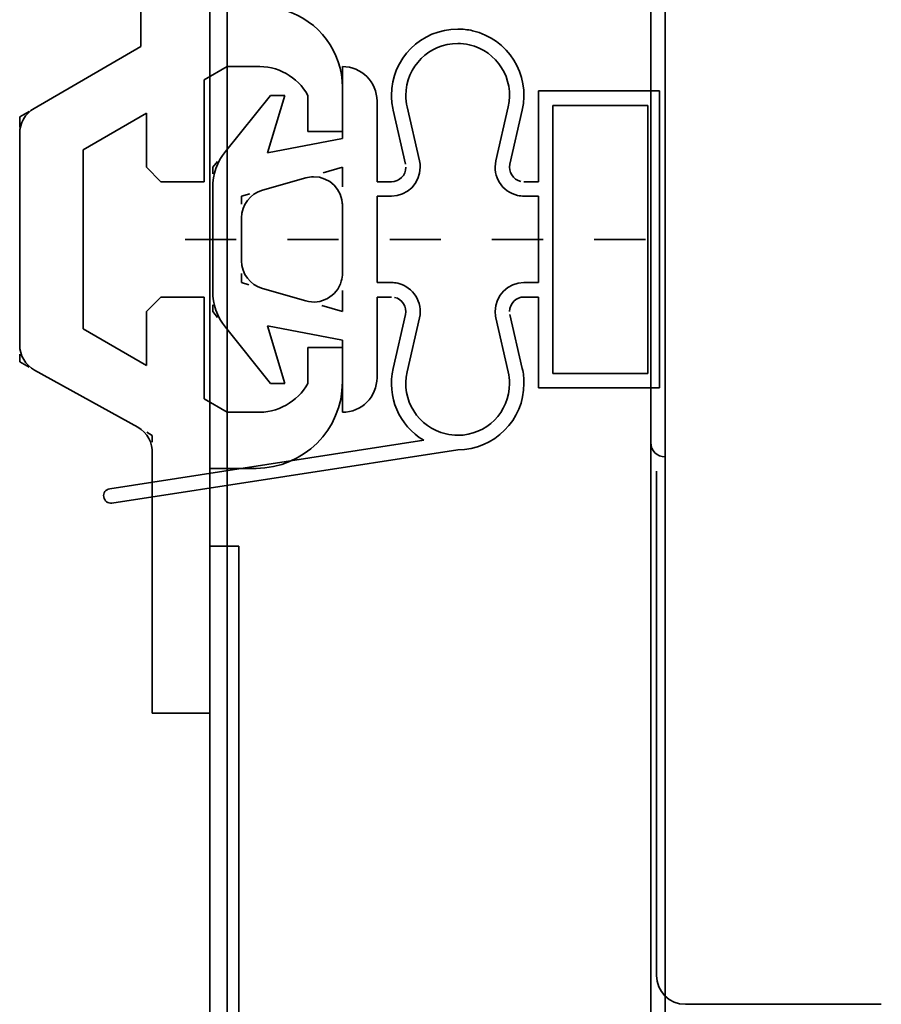
# Model space of a CAD drawing. Extents: x 10 to 277, y -241 to -29.
# Drawn here: x 28 to 30, y -181 to -179 of the extents above; entities that cross this region are included whole.
import ezdxf

# ---------------------------------------------------------------- set-up
doc = ezdxf.new("R2010")
doc.units = 0
doc.header["$MEASUREMENT"] = 0
doc.linetypes.add('AI-Linetype-475', pattern=[0.04, 0.01, -0.01, 0.01, -0.01])
doc.layers.add('Layer 1', color=7, linetype='Continuous')

# ---------------------------------------------------------------- blocks, each defined once
blk = doc.blocks.new('block 3592')
at = {"layer": 'Layer 1', "color": 7, "lineweight": 35, "true_color": 0xffffff}
blk.add_lwpolyline([(28.4267, -217.6631), (28.4267, -178.8351)], dxfattribs=at)
blk = doc.blocks.new('block 3760')
at = {"layer": 'Layer 1', "color": 7, "lineweight": 35, "true_color": 0xffffff}
blk.add_open_spline([(28.0829, -179.4778), (28.0655, -179.4879), (28.0548, -179.5064), (28.0548, -179.5265)], degree=3, dxfattribs=at)
blk = doc.blocks.new('block 3761')
at = {"layer": 'Layer 1', "color": 7, "lineweight": 35, "true_color": 0xffffff}
blk.add_open_spline([(28.0548, -179.9403), (28.0548, -179.9608), (28.066, -179.9797), (28.084, -179.9896)], degree=3, dxfattribs=at)
blk = doc.blocks.new('block 3764')
at = {"layer": 'Layer 1', "color": 7, "lineweight": 35, "true_color": 0xffffff}
blk.add_open_spline([(28.5169, -180.0719), (28.5586, -180.0738), (28.5979, -180.052), (28.6183, -180.0155)], degree=3, dxfattribs=at)
blk = doc.blocks.new('block 3765')
at = {"layer": 'Layer 1', "color": 7, "lineweight": 35, "true_color": 0xffffff}
blk.add_lwpolyline([(28.5169, -180.0719), (28.4605, -180.0719)], dxfattribs=at)
blk = doc.blocks.new('block 3766')
at = {"layer": 'Layer 1', "color": 7, "lineweight": 35, "true_color": 0xffffff}
blk.add_lwpolyline([(28.4154, -180.0457), (28.4605, -180.0719)], dxfattribs=at)
blk = doc.blocks.new('block 3767')
at = {"layer": 'Layer 1', "color": 7, "lineweight": 35, "true_color": 0xffffff}
blk.add_lwpolyline([(28.4154, -180.0457), (28.4154, -179.8465)], dxfattribs=at)
blk = doc.blocks.new('block 3768')
at = {"layer": 'Layer 1', "color": 7, "lineweight": 35, "true_color": 0xffffff}
blk.add_lwpolyline([(28.3035, -180.1111), (28.314, -180.1172)], dxfattribs=at)
blk = doc.blocks.new('block 3769')
at = {"layer": 'Layer 1', "color": 7, "lineweight": 35, "true_color": 0xffffff}
blk.add_lwpolyline([(28.314, -180.1303), (28.314, -180.1172)], dxfattribs=at)
blk = doc.blocks.new('block 3770')
at = {"layer": 'Layer 1', "color": 7, "lineweight": 35, "true_color": 0xffffff}
blk.add_lwpolyline([(28.084, -179.9896), (28.286, -180.101)], dxfattribs=at)
blk = doc.blocks.new('block 3771')
at = {"layer": 'Layer 1', "color": 7, "lineweight": 35, "true_color": 0xffffff}
blk.add_lwpolyline([(28.0548, -179.9403), (28.0548, -179.5265)], dxfattribs=at)
blk = doc.blocks.new('block 3772')
at = {"layer": 'Layer 1', "color": 7, "lineweight": 35, "true_color": 0xffffff}
blk.add_lwpolyline([(28.0548, -179.5143), (28.0548, -179.4941)], dxfattribs=at)
blk = doc.blocks.new('block 3773')
at = {"layer": 'Layer 1', "color": 7, "lineweight": 35, "true_color": 0xffffff}
blk.add_lwpolyline([(28.0829, -179.4778), (28.2915, -179.3569)], dxfattribs=at)
blk = doc.blocks.new('block 3774')
at = {"layer": 'Layer 1', "color": 7, "lineweight": 35, "true_color": 0xffffff}
blk.add_lwpolyline([(28.6859, -179.437), (28.6859, -179.5225)], dxfattribs=at)
blk = doc.blocks.new('block 3775')
at = {"layer": 'Layer 1', "lineweight": 0}
blk.add_lwpolyline([(28.6546, -179.3437), (28.6546, -179.3437)], dxfattribs=at)
blk = doc.blocks.new('block 3777')
at = {"layer": 'Layer 1', "color": 7, "lineweight": 35, "true_color": 0xffffff}
blk.add_lwpolyline([(28.4154, -180.0457), (28.4154, -179.8465)], dxfattribs=at)
blk = doc.blocks.new('block 3778')
at = {"layer": 'Layer 1', "color": 7, "lineweight": 35, "true_color": 0xffffff}
blk.add_lwpolyline([(28.3027, -179.9804), (28.3027, -179.8747)], dxfattribs=at)
blk = doc.blocks.new('block 3779')
at = {"layer": 'Layer 1', "color": 7, "lineweight": 35, "true_color": 0xffffff}
blk.add_lwpolyline([(28.1788, -179.9086), (28.3027, -179.9804)], dxfattribs=at)
blk = doc.blocks.new('block 3780')
at = {"layer": 'Layer 1', "color": 7, "lineweight": 35, "true_color": 0xffffff}
blk.add_lwpolyline([(28.1788, -179.559), (28.1788, -179.9086)], dxfattribs=at)
blk = doc.blocks.new('block 3788')
at = {"layer": 'Layer 1', "color": 7, "lineweight": 35, "true_color": 0xffffff}
blk.add_lwpolyline([(28.2915, -178.9703), (28.2915, -179.3569)], dxfattribs=at)
blk = doc.blocks.new('block 3789')
at = {"layer": 'Layer 1', "color": 7, "lineweight": 35, "true_color": 0xffffff}
blk.add_lwpolyline([(28.0548, -179.4941), (28.0731, -179.4834)], dxfattribs=at)
blk = doc.blocks.new('block 3790')
at = {"layer": 'Layer 1', "color": 7, "lineweight": 35, "true_color": 0xffffff}
blk.add_lwpolyline([(28.0548, -179.5462), (28.0548, -179.5265)], dxfattribs=at)
blk = doc.blocks.new('block 3791')
at = {"layer": 'Layer 1', "color": 7, "lineweight": 35, "true_color": 0xffffff}
blk.add_lwpolyline([(28.1788, -179.559), (28.3027, -179.4872)], dxfattribs=at)
blk = doc.blocks.new('block 3792')
at = {"layer": 'Layer 1', "color": 7, "lineweight": 35, "true_color": 0xffffff}
blk.add_lwpolyline([(28.3027, -179.4872), (28.3027, -179.5929)], dxfattribs=at)
blk = doc.blocks.new('block 3793')
at = {"layer": 'Layer 1', "color": 7, "lineweight": 35, "true_color": 0xffffff}
blk.add_lwpolyline([(28.3309, -179.6211), (28.3027, -179.5929)], dxfattribs=at)
blk = doc.blocks.new('block 3794')
at = {"layer": 'Layer 1', "color": 7, "lineweight": 35, "true_color": 0xffffff}
blk.add_lwpolyline([(28.3309, -179.6211), (28.4154, -179.6211)], dxfattribs=at)
blk = doc.blocks.new('block 3795')
at = {"layer": 'Layer 1', "color": 7, "lineweight": 35, "true_color": 0xffffff}
blk.add_lwpolyline([(28.4154, -179.4218), (28.4154, -179.6211)], dxfattribs=at)
blk = doc.blocks.new('block 3796')
at = {"layer": 'Layer 1', "color": 7, "lineweight": 35, "true_color": 0xffffff}
blk.add_lwpolyline([(28.4154, -179.4218), (28.4605, -179.3957)], dxfattribs=at)
blk = doc.blocks.new('block 3797')
at = {"layer": 'Layer 1', "color": 7, "lineweight": 35, "true_color": 0xffffff}
blk.add_lwpolyline([(28.5169, -179.3957), (28.4605, -179.3957)], dxfattribs=at)
blk = doc.blocks.new('block 3798')
at = {"layer": 'Layer 1', "color": 7, "lineweight": 35, "true_color": 0xffffff}
blk.add_open_spline([(28.6183, -179.4521), (28.5979, -179.4156), (28.5586, -179.3937), (28.5169, -179.3957)], degree=3, dxfattribs=at)
blk = doc.blocks.new('block 3799')
at = {"layer": 'Layer 1', "color": 7, "lineweight": 35, "true_color": 0xffffff}
blk.add_lwpolyline([(28.6183, -179.4521), (28.6183, -179.5225)], dxfattribs=at)
blk = doc.blocks.new('block 3800')
at = {"layer": 'Layer 1', "color": 7, "lineweight": 35, "true_color": 0xffffff}
blk.add_lwpolyline([(28.6859, -179.5225), (28.6183, -179.5225)], dxfattribs=at)
blk = doc.blocks.new('block 3801')
at = {"layer": 'Layer 1', "color": 7, "lineweight": 35, "true_color": 0xffffff}
blk.add_open_spline([(28.6859, -179.437), (28.6859, -179.3673), (28.6401, -179.3058), (28.5732, -179.2858)], degree=3, dxfattribs=at)
blk = doc.blocks.new('block 3803')
at = {"layer": 'Layer 1', "color": 7, "lineweight": 35, "true_color": 0xffffff}
blk.add_lwpolyline([(28.3309, -179.8465), (28.4154, -179.8465)], dxfattribs=at)
blk = doc.blocks.new('block 3804')
at = {"layer": 'Layer 1', "color": 7, "lineweight": 35, "true_color": 0xffffff}
blk.add_lwpolyline([(28.3309, -179.8465), (28.3027, -179.8747)], dxfattribs=at)
blk = doc.blocks.new('block 3805')
at = {"layer": 'Layer 1', "color": 7, "lineweight": 35, "true_color": 0xffffff}
blk.add_lwpolyline([(28.3027, -179.9804), (28.3027, -179.8747)], dxfattribs=at)
blk = doc.blocks.new('block 3806')
at = {"layer": 'Layer 1', "color": 7, "lineweight": 35, "true_color": 0xffffff}
blk.add_lwpolyline([(28.1788, -179.9086), (28.3027, -179.9804)], dxfattribs=at)
blk = doc.blocks.new('block 3807')
at = {"layer": 'Layer 1', "color": 7, "lineweight": 35, "true_color": 0xffffff}
blk.add_lwpolyline([(28.1788, -179.9086), (28.1788, -179.559)], dxfattribs=at)
blk = doc.blocks.new('block 3808')
at = {"layer": 'Layer 1', "color": 7, "lineweight": 35, "true_color": 0xffffff}
blk.add_lwpolyline([(28.0548, -179.9735), (28.0548, -179.9581)], dxfattribs=at)
blk = doc.blocks.new('block 3809')
at = {"layer": 'Layer 1', "color": 7, "lineweight": 35, "true_color": 0xffffff}
blk.add_lwpolyline([(28.0548, -179.9735), (28.0731, -179.9836)], dxfattribs=at)
blk = doc.blocks.new('block 3810')
at = {"layer": 'Layer 1', "color": 7, "lineweight": 35, "true_color": 0xffffff}
blk.add_open_spline([(28.314, -180.1528), (28.3152, -180.1316), (28.3043, -180.1116), (28.286, -180.101)], degree=3, dxfattribs=at)
blk = doc.blocks.new('block 3811')
at = {"layer": 'Layer 1', "color": 7, "lineweight": 35, "true_color": 0xffffff}
blk.add_lwpolyline([(28.314, -180.6607), (28.314, -180.1528)], dxfattribs=at)
blk = doc.blocks.new('block 3812')
at = {"layer": 'Layer 1', "color": 7, "lineweight": 35, "true_color": 0xffffff}
blk.add_lwpolyline([(28.314, -180.6607), (28.4267, -180.6607)], dxfattribs=at)
blk = doc.blocks.new('block 3813')
at = {"layer": 'Layer 1', "color": 7, "lineweight": 35, "true_color": 0xffffff}
blk.add_lwpolyline([(28.4267, -180.6607), (28.4267, -180.1817)], dxfattribs=at)
blk = doc.blocks.new('block 3814')
at = {"layer": 'Layer 1', "color": 7, "lineweight": 35, "true_color": 0xffffff}
blk.add_lwpolyline([(28.5169, -180.1817), (28.4267, -180.1817)], dxfattribs=at)
blk = doc.blocks.new('block 3815')
at = {"layer": 'Layer 1', "color": 7, "lineweight": 35, "true_color": 0xffffff}
blk.add_open_spline([(28.5169, -180.1817), (28.6102, -180.1817), (28.6859, -180.1061), (28.6859, -180.0127)], degree=3, dxfattribs=at)
blk = doc.blocks.new('block 3816')
at = {"layer": 'Layer 1', "color": 7, "lineweight": 35, "true_color": 0xffffff}
blk.add_lwpolyline([(28.6859, -180.0155), (28.6859, -179.9451)], dxfattribs=at)
blk = doc.blocks.new('block 3817')
at = {"layer": 'Layer 1', "color": 7, "lineweight": 35, "true_color": 0xffffff}
blk.add_lwpolyline([(28.6859, -179.9451), (28.6183, -179.9451)], dxfattribs=at)
blk = doc.blocks.new('block 3818')
at = {"layer": 'Layer 1', "color": 7, "lineweight": 35, "true_color": 0xffffff}
blk.add_lwpolyline([(28.6183, -180.0155), (28.6183, -179.9451)], dxfattribs=at)
blk = doc.blocks.new('block 3819')
at = {"layer": 'Layer 1', "color": 7, "linetype": 'AI-Linetype-475', "lineweight": 35, "true_color": 0xffffff}
blk.add_lwpolyline([(28.3783, -179.7338), (29.3433, -179.7338)], dxfattribs=at)
blk = doc.blocks.new('block 3820')
at = {"layer": 'Layer 1', "color": 7, "lineweight": 35, "true_color": 0xffffff}
blk.add_open_spline([(28.2308, -180.2215), (28.2231, -180.2227), (28.2179, -180.2299), (28.2191, -180.2376), (28.2202, -180.2453), (28.2274, -180.2505), (28.2351, -180.2494)], degree=3, knots=[0, 0, 0, 0, 1, 1, 1, 2, 2, 2, 2], dxfattribs=at)
blk = doc.blocks.new('block 3821')
at = {"layer": 'Layer 1', "color": 7, "lineweight": 35, "true_color": 0xffffff}
blk.add_lwpolyline([(28.2308, -180.2215), (28.8449, -180.1268)], dxfattribs=at)
blk = doc.blocks.new('block 3822')
at = {"layer": 'Layer 1', "color": 7, "lineweight": 35, "true_color": 0xffffff}
blk.add_lwpolyline([(28.2351, -180.2494), (28.9113, -180.1451)], dxfattribs=at)
blk = doc.blocks.new('block 3823')
at = {"layer": 'Layer 1', "color": 7, "lineweight": 35, "true_color": 0xffffff}
blk.add_lwpolyline([(28.6859, -179.8), (28.6859, -179.7338)], dxfattribs=at)
blk = doc.blocks.new('block 3824')
at = {"layer": 'Layer 1', "color": 7, "lineweight": 35, "true_color": 0xffffff}
blk.add_lwpolyline([(28.6141, -179.8541), (28.5295, -179.83)], dxfattribs=at)
blk = doc.blocks.new('block 3825')
at = {"layer": 'Layer 1', "color": 7, "lineweight": 35, "true_color": 0xffffff}
blk.add_lwpolyline([(28.5029, -179.8224), (28.4887, -179.8183)], dxfattribs=at)
blk = doc.blocks.new('block 3826')
at = {"layer": 'Layer 1', "color": 7, "lineweight": 35, "true_color": 0xffffff}
blk.add_lwpolyline([(28.4887, -179.7758), (28.4887, -179.7338)], dxfattribs=at)
blk = doc.blocks.new('block 3827')
at = {"layer": 'Layer 1', "color": 7, "lineweight": 35, "true_color": 0xffffff}
blk.add_lwpolyline([(28.4887, -179.6918), (28.4887, -179.7338)], dxfattribs=at)
blk = doc.blocks.new('block 3828')
at = {"layer": 'Layer 1', "color": 7, "lineweight": 35, "true_color": 0xffffff}
blk.add_lwpolyline([(28.5051, -179.6446), (28.4887, -179.6493)], dxfattribs=at)
blk = doc.blocks.new('block 3829')
at = {"layer": 'Layer 1', "color": 7, "lineweight": 35, "true_color": 0xffffff}
blk.add_lwpolyline([(28.6141, -179.6135), (28.5295, -179.6376)], dxfattribs=at)
blk = doc.blocks.new('block 3830')
at = {"layer": 'Layer 1', "color": 7, "lineweight": 35, "true_color": 0xffffff}
blk.add_lwpolyline([(28.6859, -179.6634), (28.6859, -179.7338)], dxfattribs=at)
blk = doc.blocks.new('block 3831')
at = {"layer": 'Layer 1', "color": 7, "lineweight": 35, "true_color": 0xffffff}
blk.add_lwpolyline([(29.3057, -180.024), (29.3057, -179.7338)], dxfattribs=at)
blk = doc.blocks.new('block 3832')
at = {"layer": 'Layer 1', "color": 7, "lineweight": 35, "true_color": 0xffffff}
blk.add_lwpolyline([(29.3057, -180.024), (29.069, -180.024)], dxfattribs=at)
blk = doc.blocks.new('block 3833')
at = {"layer": 'Layer 1', "color": 7, "lineweight": 35, "true_color": 0xffffff}
blk.add_lwpolyline([(29.2832, -179.9958), (29.2832, -179.7338)], dxfattribs=at)
blk = doc.blocks.new('block 3834')
at = {"layer": 'Layer 1', "color": 7, "lineweight": 35, "true_color": 0xffffff}
blk.add_lwpolyline([(29.0972, -179.9958), (29.0972, -179.7338)], dxfattribs=at)
blk = doc.blocks.new('block 3835')
at = {"layer": 'Layer 1', "color": 7, "lineweight": 35, "true_color": 0xffffff}
blk.add_lwpolyline([(29.069, -180.024), (29.069, -179.8465)], dxfattribs=at)
blk = doc.blocks.new('block 3836')
at = {"layer": 'Layer 1', "color": 7, "lineweight": 35, "true_color": 0xffffff}
blk.add_lwpolyline([(29.2832, -179.9958), (29.0972, -179.9958)], dxfattribs=at)
blk = doc.blocks.new('block 3837')
at = {"layer": 'Layer 1', "color": 7, "lineweight": 35, "true_color": 0xffffff}
blk.add_lwpolyline([(29.069, -179.8183), (29.0409, -179.8183)], dxfattribs=at)
blk = doc.blocks.new('block 3838')
at = {"layer": 'Layer 1', "color": 7, "lineweight": 35, "true_color": 0xffffff}
blk.add_lwpolyline([(29.069, -179.8465), (29.0409, -179.8465)], dxfattribs=at)
blk = doc.blocks.new('block 3839')
at = {"layer": 'Layer 1', "color": 7, "lineweight": 35, "true_color": 0xffffff}
blk.add_lwpolyline([(28.6859, -180.0719), (28.6859, -179.931)], dxfattribs=at)
blk = doc.blocks.new('block 3840')
at = {"layer": 'Layer 1', "color": 7, "lineweight": 35, "true_color": 0xffffff}
blk.add_lwpolyline([(28.7535, -180.0043), (28.7535, -179.8465)], dxfattribs=at)
blk = doc.blocks.new('block 3841')
at = {"layer": 'Layer 1', "color": 7, "lineweight": 35, "true_color": 0xffffff}
blk.add_open_spline([(28.9113, -180.117), (28.9673, -180.117), (29.0127, -180.0715), (29.0127, -180.0155), (29.0127, -180.0079), (29.0118, -180.0003), (29.0101, -179.9929)], degree=3, knots=[0, 0, 0, 0, 1, 1, 1, 2, 2, 2, 2], dxfattribs=at)
blk = doc.blocks.new('block 3842')
at = {"layer": 'Layer 1', "color": 7, "lineweight": 35, "true_color": 0xffffff}
blk.add_open_spline([(29.0409, -179.8465), (29.0253, -179.8465), (29.0127, -179.8591), (29.0127, -179.8747)], degree=3, dxfattribs=at)
blk = doc.blocks.new('block 3843')
at = {"layer": 'Layer 1', "color": 7, "lineweight": 35, "true_color": 0xffffff}
blk.add_lwpolyline([(29.0134, -179.881), (29.0376, -179.9866)], dxfattribs=at)
blk = doc.blocks.new('block 3844')
at = {"layer": 'Layer 1', "color": 7, "lineweight": 35, "true_color": 0xffffff}
blk.add_lwpolyline([(28.9859, -179.8872), (29.0101, -179.9929)], dxfattribs=at)
blk = doc.blocks.new('block 3845')
at = {"layer": 'Layer 1', "color": 7, "lineweight": 35, "true_color": 0xffffff}
blk.add_open_spline([(29.0409, -179.8183), (29.0098, -179.8183), (28.9845, -179.8435), (28.9845, -179.8747), (28.9845, -179.8789), (28.985, -179.8831), (28.9859, -179.8872)], degree=3, knots=[0, 0, 0, 0, 1, 1, 1, 2, 2, 2, 2], dxfattribs=at)
blk = doc.blocks.new('block 3846')
at = {"layer": 'Layer 1', "color": 7, "lineweight": 35, "true_color": 0xffffff}
blk.add_open_spline([(28.8366, -179.8872), (28.8436, -179.8569), (28.8246, -179.8267), (28.7943, -179.8197), (28.7901, -179.8188), (28.7859, -179.8183), (28.7817, -179.8183)], degree=3, knots=[0, 0, 0, 0, 1, 1, 1, 2, 2, 2, 2], dxfattribs=at)
blk = doc.blocks.new('block 3847')
at = {"layer": 'Layer 1', "color": 7, "lineweight": 35, "true_color": 0xffffff}
blk.add_lwpolyline([(28.8366, -179.8872), (28.8124, -179.9929)], dxfattribs=at)
blk = doc.blocks.new('block 3848')
at = {"layer": 'Layer 1', "color": 7, "lineweight": 35, "true_color": 0xffffff}
blk.add_lwpolyline([(28.8091, -179.881), (28.785, -179.9866)], dxfattribs=at)
blk = doc.blocks.new('block 3849')
at = {"layer": 'Layer 1', "color": 7, "lineweight": 35, "true_color": 0xffffff}
blk.add_open_spline([(28.8091, -179.881), (28.8126, -179.8658), (28.8031, -179.8507), (28.788, -179.8472)], degree=3, dxfattribs=at)
blk = doc.blocks.new('block 3850')
at = {"layer": 'Layer 1', "color": 7, "lineweight": 35, "true_color": 0xffffff}
blk.add_open_spline([(28.8124, -179.9929), (28.7999, -180.0475), (28.834, -180.1019), (28.8886, -180.1144), (28.8961, -180.1161), (28.9037, -180.117), (28.9113, -180.117)], degree=3, knots=[0, 0, 0, 0, 1, 1, 1, 2, 2, 2, 2], dxfattribs=at)
blk = doc.blocks.new('block 3851')
at = {"layer": 'Layer 1', "color": 7, "lineweight": 35, "true_color": 0xffffff}
blk.add_lwpolyline([(28.7535, -179.8465), (28.7817, -179.8465)], dxfattribs=at)
blk = doc.blocks.new('block 3852')
at = {"layer": 'Layer 1', "color": 7, "lineweight": 35, "true_color": 0xffffff}
blk.add_lwpolyline([(28.7535, -179.8183), (28.7817, -179.8183)], dxfattribs=at)
blk = doc.blocks.new('block 3853')
at = {"layer": 'Layer 1', "color": 7, "lineweight": 35, "true_color": 0xffffff}
blk.add_open_spline([(28.6859, -180.0719), (28.7232, -180.0719), (28.7535, -180.0416), (28.7535, -180.0043)], degree=3, dxfattribs=at)
blk = doc.blocks.new('block 3854')
at = {"layer": 'Layer 1', "color": 7, "lineweight": 35, "true_color": 0xffffff}
blk.add_lwpolyline([(29.069, -179.8183), (29.069, -179.7338)], dxfattribs=at)
blk = doc.blocks.new('block 3855')
at = {"layer": 'Layer 1', "color": 7, "lineweight": 35, "true_color": 0xffffff}
blk.add_lwpolyline([(28.7535, -179.8183), (28.7535, -179.7338)], dxfattribs=at)
blk = doc.blocks.new('block 3856')
at = {"layer": 'Layer 1', "color": 7, "lineweight": 35, "true_color": 0xffffff}
blk.add_lwpolyline([(28.6859, -179.8747), (28.6859, -179.8337)], dxfattribs=at)
blk = doc.blocks.new('block 3857')
at = {"layer": 'Layer 1', "color": 7, "lineweight": 35, "true_color": 0xffffff}
blk.add_lwpolyline([(28.6859, -179.5929), (28.6859, -179.6308)], dxfattribs=at)
blk = doc.blocks.new('block 3858')
at = {"layer": 'Layer 1', "color": 7, "lineweight": 35, "true_color": 0xffffff}
blk.add_lwpolyline([(28.7535, -179.6493), (28.7535, -179.7338)], dxfattribs=at)
blk = doc.blocks.new('block 3859')
at = {"layer": 'Layer 1', "color": 7, "lineweight": 35, "true_color": 0xffffff}
blk.add_lwpolyline([(29.069, -179.6493), (29.069, -179.7338)], dxfattribs=at)
blk = doc.blocks.new('block 3860')
at = {"layer": 'Layer 1', "color": 7, "lineweight": 35, "true_color": 0xffffff}
blk.add_open_spline([(28.7535, -179.4633), (28.7535, -179.426), (28.7232, -179.3957), (28.6859, -179.3957)], degree=3, dxfattribs=at)
blk = doc.blocks.new('block 3861')
at = {"layer": 'Layer 1', "color": 7, "lineweight": 35, "true_color": 0xffffff}
blk.add_lwpolyline([(28.7535, -179.6493), (28.7817, -179.6493)], dxfattribs=at)
blk = doc.blocks.new('block 3862')
at = {"layer": 'Layer 1', "color": 7, "lineweight": 35, "true_color": 0xffffff}
blk.add_lwpolyline([(28.7535, -179.6211), (28.7817, -179.6211)], dxfattribs=at)
blk = doc.blocks.new('block 3863')
at = {"layer": 'Layer 1', "color": 7, "lineweight": 35, "true_color": 0xffffff}
blk.add_open_spline([(28.9113, -179.3506), (28.8553, -179.3506), (28.8099, -179.3961), (28.8099, -179.4521), (28.8099, -179.4597), (28.8107, -179.4673), (28.8124, -179.4747)], degree=3, knots=[0, 0, 0, 0, 1, 1, 1, 2, 2, 2, 2], dxfattribs=at)
blk = doc.blocks.new('block 3864')
at = {"layer": 'Layer 1', "color": 7, "lineweight": 35, "true_color": 0xffffff}
blk.add_open_spline([(28.9113, -179.3225), (28.8397, -179.3225), (28.7817, -179.3805), (28.7817, -179.4521), (28.7817, -179.4618), (28.7828, -179.4715), (28.785, -179.481)], degree=3, knots=[0, 0, 0, 0, 1, 1, 1, 2, 2, 2, 2], dxfattribs=at)
blk = doc.blocks.new('block 3865')
at = {"layer": 'Layer 1', "color": 7, "lineweight": 35, "true_color": 0xffffff}
blk.add_open_spline([(28.7817, -179.6211), (28.7972, -179.6211), (28.8099, -179.6085), (28.8099, -179.5929)], degree=3, dxfattribs=at)
blk = doc.blocks.new('block 3866')
at = {"layer": 'Layer 1', "color": 7, "lineweight": 35, "true_color": 0xffffff}
blk.add_lwpolyline([(28.8091, -179.5866), (28.785, -179.481)], dxfattribs=at)
blk = doc.blocks.new('block 3867')
at = {"layer": 'Layer 1', "color": 7, "lineweight": 35, "true_color": 0xffffff}
blk.add_lwpolyline([(28.8366, -179.5804), (28.8124, -179.4747)], dxfattribs=at)
blk = doc.blocks.new('block 3868')
at = {"layer": 'Layer 1', "color": 7, "lineweight": 35, "true_color": 0xffffff}
blk.add_open_spline([(28.7817, -179.6493), (28.8128, -179.6493), (28.838, -179.6241), (28.838, -179.5929), (28.838, -179.5887), (28.8376, -179.5845), (28.8366, -179.5804)], degree=3, knots=[0, 0, 0, 0, 1, 1, 1, 2, 2, 2, 2], dxfattribs=at)
blk = doc.blocks.new('block 3869')
at = {"layer": 'Layer 1', "color": 7, "lineweight": 35, "true_color": 0xffffff}
blk.add_open_spline([(28.9859, -179.5804), (28.979, -179.6107), (28.998, -179.6409), (29.0283, -179.6479), (29.0324, -179.6488), (29.0366, -179.6493), (29.0409, -179.6493)], degree=3, knots=[0, 0, 0, 0, 1, 1, 1, 2, 2, 2, 2], dxfattribs=at)
blk = doc.blocks.new('block 3870')
at = {"layer": 'Layer 1', "color": 7, "lineweight": 35, "true_color": 0xffffff}
blk.add_lwpolyline([(28.9859, -179.5804), (29.0101, -179.4747)], dxfattribs=at)
blk = doc.blocks.new('block 3871')
at = {"layer": 'Layer 1', "color": 7, "lineweight": 35, "true_color": 0xffffff}
blk.add_lwpolyline([(29.0134, -179.5866), (29.0376, -179.481)], dxfattribs=at)
blk = doc.blocks.new('block 3872')
at = {"layer": 'Layer 1', "color": 7, "lineweight": 35, "true_color": 0xffffff}
blk.add_open_spline([(29.0134, -179.5866), (29.0099, -179.6018), (29.0194, -179.6169), (29.0346, -179.6204)], degree=3, dxfattribs=at)
blk = doc.blocks.new('block 3873')
at = {"layer": 'Layer 1', "color": 7, "lineweight": 35, "true_color": 0xffffff}
blk.add_open_spline([(29.0376, -179.481), (29.0536, -179.4112), (29.01, -179.3417), (28.9402, -179.3257), (28.9307, -179.3236), (28.921, -179.3225), (28.9113, -179.3225)], degree=3, knots=[0, 0, 0, 0, 1, 1, 1, 2, 2, 2, 2], dxfattribs=at)
blk = doc.blocks.new('block 3874')
at = {"layer": 'Layer 1', "color": 7, "lineweight": 35, "true_color": 0xffffff}
blk.add_open_spline([(29.0101, -179.4747), (29.0226, -179.4201), (28.9885, -179.3657), (28.9339, -179.3532), (28.9265, -179.3515), (28.9189, -179.3506), (28.9113, -179.3506)], degree=3, knots=[0, 0, 0, 0, 1, 1, 1, 2, 2, 2, 2], dxfattribs=at)
blk = doc.blocks.new('block 3875')
at = {"layer": 'Layer 1', "color": 7, "lineweight": 35, "true_color": 0xffffff}
blk.add_lwpolyline([(28.7535, -179.4633), (28.7535, -179.6211)], dxfattribs=at)
blk = doc.blocks.new('block 3876')
at = {"layer": 'Layer 1', "color": 7, "lineweight": 35, "true_color": 0xffffff}
blk.add_lwpolyline([(28.6859, -179.3957), (28.6859, -179.5366)], dxfattribs=at)
blk = doc.blocks.new('block 3877')
at = {"layer": 'Layer 1', "color": 7, "lineweight": 35, "true_color": 0xffffff}
blk.add_lwpolyline([(29.069, -179.6211), (29.0409, -179.6211)], dxfattribs=at)
blk = doc.blocks.new('block 3878')
at = {"layer": 'Layer 1', "color": 7, "lineweight": 35, "true_color": 0xffffff}
blk.add_lwpolyline([(29.069, -179.6493), (29.0409, -179.6493)], dxfattribs=at)
blk = doc.blocks.new('block 3879')
at = {"layer": 'Layer 1', "color": 7, "lineweight": 35, "true_color": 0xffffff}
blk.add_lwpolyline([(29.2832, -179.4718), (29.0972, -179.4718)], dxfattribs=at)
blk = doc.blocks.new('block 3880')
at = {"layer": 'Layer 1', "color": 7, "lineweight": 35, "true_color": 0xffffff}
blk.add_lwpolyline([(29.069, -179.4436), (29.069, -179.6211)], dxfattribs=at)
blk = doc.blocks.new('block 3881')
at = {"layer": 'Layer 1', "color": 7, "lineweight": 35, "true_color": 0xffffff}
blk.add_lwpolyline([(29.0972, -179.4718), (29.0972, -179.7338)], dxfattribs=at)
blk = doc.blocks.new('block 3882')
at = {"layer": 'Layer 1', "color": 7, "lineweight": 35, "true_color": 0xffffff}
blk.add_lwpolyline([(29.2832, -179.4718), (29.2832, -179.7338)], dxfattribs=at)
blk = doc.blocks.new('block 3883')
at = {"layer": 'Layer 1', "color": 7, "lineweight": 35, "true_color": 0xffffff}
blk.add_lwpolyline([(29.3057, -179.4436), (29.069, -179.4436)], dxfattribs=at)
blk = doc.blocks.new('block 3884')
at = {"layer": 'Layer 1', "color": 7, "lineweight": 35, "true_color": 0xffffff}
blk.add_lwpolyline([(29.3057, -179.4436), (29.3057, -179.7338)], dxfattribs=at)
blk = doc.blocks.new('block 3885')
at = {"layer": 'Layer 1', "color": 7, "lineweight": 35, "true_color": 0xffffff}
blk.add_open_spline([(28.9113, -180.1451), (28.9829, -180.1451), (29.0409, -180.0871), (29.0409, -180.0155), (29.0409, -180.0058), (29.0398, -179.9961), (29.0376, -179.9866)], degree=3, knots=[0, 0, 0, 0, 1, 1, 1, 2, 2, 2, 2], dxfattribs=at)
blk = doc.blocks.new('block 3886')
at = {"layer": 'Layer 1', "color": 7, "lineweight": 35, "true_color": 0xffffff}
blk.add_open_spline([(28.785, -179.9866), (28.7724, -180.0414), (28.7966, -180.0981), (28.8449, -180.1268)], degree=3, dxfattribs=at)
blk = doc.blocks.new('block 3887')
at = {"layer": 'Layer 1', "color": 7, "lineweight": 35, "true_color": 0xffffff}
blk.add_open_spline([(28.5295, -179.6376), (28.5054, -179.6445), (28.4887, -179.6666), (28.4887, -179.6918)], degree=3, dxfattribs=at)
blk = doc.blocks.new('block 3888')
at = {"layer": 'Layer 1', "color": 7, "lineweight": 35, "true_color": 0xffffff}
blk.add_open_spline([(28.4887, -179.7758), (28.4887, -179.801), (28.5054, -179.8231), (28.5295, -179.83)], degree=3, dxfattribs=at)
blk = doc.blocks.new('block 3889')
at = {"layer": 'Layer 1', "color": 7, "lineweight": 35, "true_color": 0xffffff}
blk.add_lwpolyline([(28.4323, -179.8747), (28.4323, -179.8617)], dxfattribs=at)
blk = doc.blocks.new('block 3890')
at = {"layer": 'Layer 1', "color": 7, "lineweight": 35, "true_color": 0xffffff}
blk.add_lwpolyline([(28.4887, -179.8183), (28.4887, -179.8004)], dxfattribs=at)
blk = doc.blocks.new('block 3891')
at = {"layer": 'Layer 1', "color": 7, "lineweight": 35, "true_color": 0xffffff}
blk.add_lwpolyline([(28.6859, -179.8747), (28.6455, -179.8631)], dxfattribs=at)
blk = doc.blocks.new('block 3892')
at = {"layer": 'Layer 1', "color": 7, "lineweight": 35, "true_color": 0xffffff}
blk.add_lwpolyline([(28.5732, -180.0155), (28.545, -180.0155)], dxfattribs=at)
blk = doc.blocks.new('block 3893')
at = {"layer": 'Layer 1', "color": 7, "lineweight": 35, "true_color": 0xffffff}
blk.add_lwpolyline([(28.545, -180.0155), (28.457, -179.9055)], dxfattribs=at)
blk = doc.blocks.new('block 3894')
at = {"layer": 'Layer 1', "color": 7, "lineweight": 35, "true_color": 0xffffff}
blk.add_lwpolyline([(28.5394, -179.9028), (28.5732, -180.0155)], dxfattribs=at)
blk = doc.blocks.new('block 3895')
at = {"layer": 'Layer 1', "color": 7, "lineweight": 35, "true_color": 0xffffff}
blk.add_open_spline([(28.4323, -179.8351), (28.4323, -179.8607), (28.441, -179.8855), (28.457, -179.9055)], degree=3, dxfattribs=at)
blk = doc.blocks.new('block 3896')
at = {"layer": 'Layer 1', "color": 7, "lineweight": 35, "true_color": 0xffffff}
blk.add_lwpolyline([(28.4418, -179.8864), (28.4323, -179.8747)], dxfattribs=at)
blk = doc.blocks.new('block 3897')
at = {"layer": 'Layer 1', "color": 7, "lineweight": 35, "true_color": 0xffffff}
blk.add_lwpolyline([(28.4323, -179.8351), (28.4323, -179.7338)], dxfattribs=at)
blk = doc.blocks.new('block 3898')
at = {"layer": 'Layer 1', "color": 7, "lineweight": 35, "true_color": 0xffffff}
blk.add_lwpolyline([(28.4323, -179.6325), (28.4323, -179.7338)], dxfattribs=at)
blk = doc.blocks.new('block 3899')
at = {"layer": 'Layer 1', "color": 7, "lineweight": 35, "true_color": 0xffffff}
blk.add_lwpolyline([(28.4418, -179.5812), (28.4323, -179.5929)], dxfattribs=at)
blk = doc.blocks.new('block 3900')
at = {"layer": 'Layer 1', "color": 7, "lineweight": 35, "true_color": 0xffffff}
blk.add_open_spline([(28.457, -179.5621), (28.441, -179.582), (28.4323, -179.6069), (28.4323, -179.6325)], degree=3, dxfattribs=at)
blk = doc.blocks.new('block 3901')
at = {"layer": 'Layer 1', "color": 7, "lineweight": 35, "true_color": 0xffffff}
blk.add_lwpolyline([(28.5394, -179.5648), (28.5732, -179.4521)], dxfattribs=at)
blk = doc.blocks.new('block 3902')
at = {"layer": 'Layer 1', "color": 7, "lineweight": 35, "true_color": 0xffffff}
blk.add_lwpolyline([(28.545, -179.4521), (28.457, -179.5621)], dxfattribs=at)
blk = doc.blocks.new('block 3903')
at = {"layer": 'Layer 1', "color": 7, "lineweight": 35, "true_color": 0xffffff}
blk.add_lwpolyline([(28.5732, -179.4521), (28.545, -179.4521)], dxfattribs=at)
blk = doc.blocks.new('block 3904')
at = {"layer": 'Layer 1', "color": 7, "lineweight": 35, "true_color": 0xffffff}
blk.add_lwpolyline([(28.6859, -179.5929), (28.6481, -179.6037)], dxfattribs=at)
blk = doc.blocks.new('block 3905')
at = {"layer": 'Layer 1', "color": 7, "lineweight": 35, "true_color": 0xffffff}
blk.add_lwpolyline([(28.4887, -179.6493), (28.4887, -179.6649)], dxfattribs=at)
blk = doc.blocks.new('block 3906')
at = {"layer": 'Layer 1', "color": 7, "lineweight": 35, "true_color": 0xffffff}
blk.add_lwpolyline([(28.4323, -179.5929), (28.4323, -179.6059)], dxfattribs=at)
blk = doc.blocks.new('block 3907')
at = {"layer": 'Layer 1', "color": 7, "lineweight": 35, "true_color": 0xffffff}
blk.add_open_spline([(28.6141, -179.8541), (28.644, -179.8627), (28.6752, -179.8454), (28.6837, -179.8154), (28.6852, -179.8104), (28.6859, -179.8052), (28.6859, -179.8)], degree=3, knots=[0, 0, 0, 0, 1, 1, 1, 2, 2, 2, 2], dxfattribs=at)
blk = doc.blocks.new('block 3908')
at = {"layer": 'Layer 1', "color": 7, "lineweight": 35, "true_color": 0xffffff}
blk.add_open_spline([(28.6859, -179.6676), (28.6859, -179.6365), (28.6607, -179.6113), (28.6295, -179.6113), (28.6243, -179.6113), (28.6191, -179.612), (28.6141, -179.6135)], degree=3, knots=[0, 0, 0, 0, 1, 1, 1, 2, 2, 2, 2], dxfattribs=at)
blk = doc.blocks.new('block 3909')
at = {"layer": 'Layer 1', "color": 7, "lineweight": 35, "true_color": 0xffffff}
blk.add_lwpolyline([(28.6859, -179.931), (28.5394, -179.9028)], dxfattribs=at)
blk = doc.blocks.new('block 3910')
at = {"layer": 'Layer 1', "color": 7, "lineweight": 35, "true_color": 0xffffff}
blk.add_lwpolyline([(28.6859, -179.5366), (28.5394, -179.5648)], dxfattribs=at)
blk = doc.blocks.new('block 4003')
at = {"layer": 'Layer 1', "color": 7, "lineweight": 35, "true_color": 0xffffff}
blk.add_lwpolyline([(28.483, -216.6207), (28.483, -180.3339)], dxfattribs=at)
blk = doc.blocks.new('block 4004')
at = {"layer": 'Layer 1', "color": 7, "lineweight": 35, "true_color": 0xffffff}
blk.add_lwpolyline([(28.4267, -216.6207), (28.4267, -180.3339)], dxfattribs=at)
blk = doc.blocks.new('block 4006')
at = {"layer": 'Layer 1', "color": 7, "lineweight": 35, "true_color": 0xffffff}
blk.add_lwpolyline([(28.483, -180.3339), (28.4267, -180.3339)], dxfattribs=at)
blk = doc.blocks.new('block 4041')
at = {"layer": 'Layer 1', "color": 7, "lineweight": 35, "true_color": 0xffffff}
blk.add_lwpolyline([(29.317, -180.0916), (29.317, -180.131)], dxfattribs=at)
blk = doc.blocks.new('block 4044')
at = {"layer": 'Layer 1', "color": 7, "lineweight": 35, "true_color": 0xffffff}
blk.add_open_spline([(29.2888, -180.131), (29.2888, -180.1466), (29.3014, -180.1592), (29.317, -180.1592)], degree=3, dxfattribs=at)
blk = doc.blocks.new('block 4047')
at = {"layer": 'Layer 1', "color": 7, "lineweight": 35, "true_color": 0xffffff}
blk.add_lwpolyline([(29.2888, -177.9054), (29.2888, -180.131)], dxfattribs=at)
blk = doc.blocks.new('block 4064')
at = {"layer": 'Layer 1', "color": 7, "lineweight": 35, "true_color": 0xffffff}
blk.add_lwpolyline([(29.317, -180.1592), (29.317, -216.1643)], dxfattribs=at)
blk = doc.blocks.new('block 4065')
at = {"layer": 'Layer 1', "color": 7, "lineweight": 35, "true_color": 0xffffff}
blk.add_lwpolyline([(29.317, -177.9899), (29.317, -180.0916)], dxfattribs=at)
blk = doc.blocks.new('block 4066')
at = {"layer": 'Layer 1', "color": 7, "lineweight": 35, "true_color": 0xffffff}
blk.add_lwpolyline([(29.317, -180.0916), (29.317, -180.1592)], dxfattribs=at)
blk = doc.blocks.new('block 4077')
at = {"layer": 'Layer 1', "color": 7, "lineweight": 35, "true_color": 0xffffff}
blk.add_lwpolyline([(29.2888, -177.9054), (29.2888, -218.3618)], dxfattribs=at)
blk = doc.blocks.new('block 4117')
at = {"layer": 'Layer 1', "color": 7, "lineweight": 35, "true_color": 0xffffff}
blk.add_lwpolyline([(29.317, -177.9335), (29.317, -218.3618)], dxfattribs=at)
blk = doc.blocks.new('block 4120')
at = {"layer": 'Layer 1', "color": 7, "lineweight": 35, "true_color": 0xffffff}
blk.add_lwpolyline([(29.2888, -177.9054), (29.2888, -218.3899)], dxfattribs=at)
blk = doc.blocks.new('block 4251')
at = {"layer": 'Layer 1', "color": 7, "lineweight": 35, "true_color": 0xffffff}
blk.add_lwpolyline([(29.317, -180.0916), (29.317, -180.131)], dxfattribs=at)
blk = doc.blocks.new('block 4254')
at = {"layer": 'Layer 1', "color": 7, "lineweight": 35, "true_color": 0xffffff}
blk.add_open_spline([(29.2888, -180.131), (29.2888, -180.1466), (29.3014, -180.1592), (29.317, -180.1592)], degree=3, dxfattribs=at)
blk = doc.blocks.new('block 4257')
at = {"layer": 'Layer 1', "color": 7, "lineweight": 35, "true_color": 0xffffff}
blk.add_lwpolyline([(29.2888, -177.9054), (29.2888, -180.131)], dxfattribs=at)
blk = doc.blocks.new('block 4260')
at = {"layer": 'Layer 1', "color": 7, "lineweight": 35, "true_color": 0xffffff}
blk.add_open_spline([(29.3001, -181.1734), (29.3001, -181.2046), (29.3253, -181.2298), (29.3564, -181.2298)], degree=3, dxfattribs=at)
blk = doc.blocks.new('block 4261')
at = {"layer": 'Layer 1', "color": 7, "lineweight": 35, "true_color": 0xffffff}
blk.add_lwpolyline([(29.7396, -181.2298), (29.3564, -181.2298)], dxfattribs=at)
blk = doc.blocks.new('block 4262')
at = {"layer": 'Layer 1', "color": 7, "lineweight": 35, "true_color": 0xffffff}
blk.add_lwpolyline([(29.3001, -180.1874), (29.3001, -181.1734)], dxfattribs=at)
blk = doc.blocks.new('block 4304')
at = {"layer": 'Layer 1', "color": 7, "lineweight": 35, "true_color": 0xffffff}
blk.add_lwpolyline([(28.4605, -218.0744), (28.4605, -178.8689)], dxfattribs=at)

msp = doc.modelspace()

# ---------------------------------------------------------------- block references
at = {"layer": 'Layer 1'}
for name in ['block 4047', 'block 4077', 'block 4120', 'block 4257', 'block 4117', 'block 4065', 'block 3592', 'block 4304', 'block 3788', 'block 3801', 'block 3864', 'block 3873', 'block 3775', 'block 3863', 'block 3874', 'block 3773', 'block 3796', 'block 3797', 'block 3798', 'block 3860', 'block 3876', 'block 3795', 'block 3774', 'block 3880', 'block 3883', 'block 3884', 'block 3902', 'block 3901', 'block 3903', 'block 3799', 'block 3875', 'block 3760', 'block 3789', 'block 3791', 'block 3792', 'block 3866', 'block 3867', 'block 3870', 'block 3871', 'block 3879', 'block 3881', 'block 3882', 'block 3772', 'block 3800', 'block 3771', 'block 3790', 'block 3910', 'block 3780', 'block 3807', 'block 3900', 'block 3899', 'block 3868', 'block 3869', 'block 3793', 'block 3906', 'block 3904', 'block 3857', 'block 3865', 'block 3872', 'block 3794', 'block 3829', 'block 3908', 'block 3862', 'block 3877', 'block 3898', 'block 3887', 'block 3828', 'block 3905', 'block 3858', 'block 3861', 'block 3878', 'block 3859', 'block 3830', 'block 3827', 'block 3819', 'block 3897', 'block 3826', 'block 3823', 'block 3855', 'block 3854', 'block 3834', 'block 3833', 'block 3831', 'block 3888', 'block 3890', 'block 3907', 'block 3825', 'block 3824', 'block 3856', 'block 3852', 'block 3846', 'block 3845', 'block 3837', 'block 3804', 'block 3803', 'block 3767', 'block 3777', 'block 3895', 'block 3840', 'block 3851', 'block 3849', 'block 3842', 'block 3838', 'block 3835', 'block 3889', 'block 3891', 'block 3778', 'block 3805', 'block 3896', 'block 3848', 'block 3847', 'block 3844', 'block 3843', 'block 3779', 'block 3806', 'block 3893', 'block 3894', 'block 3909', 'block 3761', 'block 3817', 'block 3818', 'block 3839', 'block 3816', 'block 3808', 'block 3809', 'block 3886', 'block 3885', 'block 3770', 'block 3853', 'block 3850', 'block 3841', 'block 3836', 'block 3815', 'block 3764', 'block 3892', 'block 3832', 'block 3766', 'block 3765', 'block 3810', 'block 4041', 'block 4066', 'block 4251', 'block 3768', 'block 3769', 'block 3821', 'block 4044', 'block 4254', 'block 3822', 'block 3811', 'block 4064', 'block 3813', 'block 3814', 'block 4262', 'block 3820', 'block 4004', 'block 4006', 'block 4003', 'block 3812', 'block 4260', 'block 4261']:
    msp.add_blockref(name, (0, 0), dxfattribs=at)

doc.saveas('drawing.dxf')
